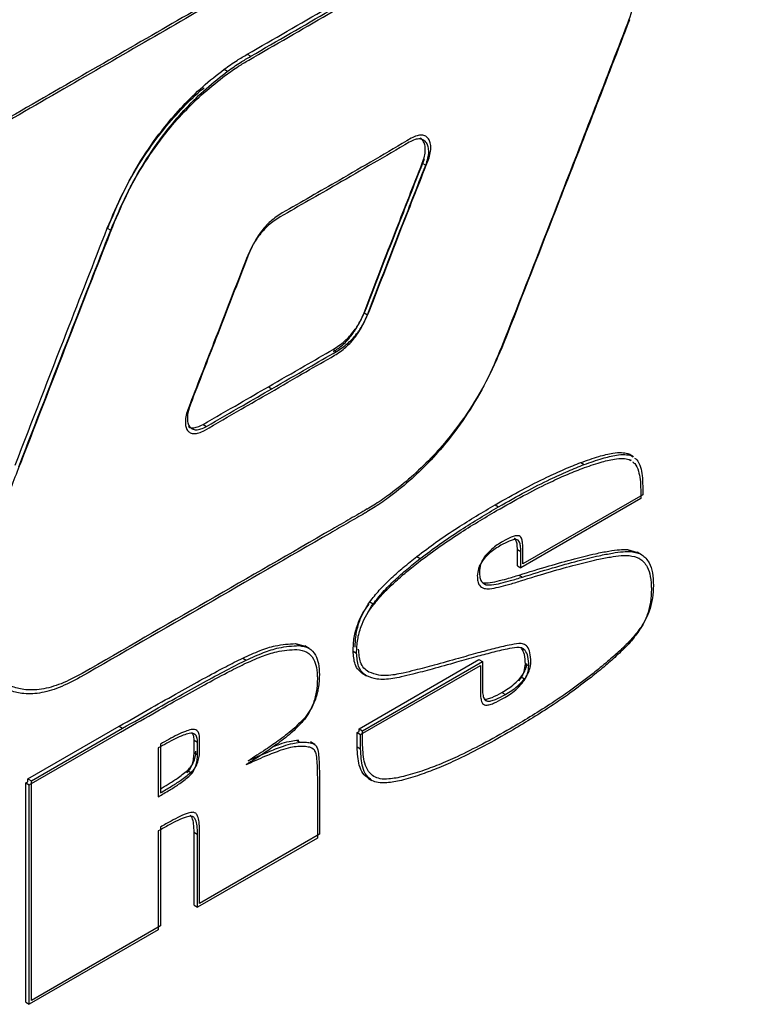
# Model space of a CAD drawing. Units: inches. Extents: x 5 to 301, y 5 to 193.
# Drawn here: x 88 to 90, y 40 to 43 of the extents above; entities that cross this region are included whole.
import ezdxf

# ---------------------------------------------------------------- set-up
doc = ezdxf.new("R2010")
doc.units = ezdxf.units.IN
doc.header["$MEASUREMENT"] = 0

msp = doc.modelspace()

# ---------------------------------------------------------------- linework, layer by layer
at = {"color": 7, "linetype": 'Continuous', "lineweight": 25, "ltscale": 18}
for p, q in [((88.5314, 42.7162), (88.5419, 42.7101)), ((88.4614, 42.6708), (88.4719, 42.6647)), ((89.0605, 42.3871), (89.071, 42.381)), ((88.1083, 42.19), (88.1188, 42.184)), ((88.1106, 42.192), (88.1144, 42.2018)), ((88.8843, 41.9347), (88.8948, 41.9287)), ((88.791, 41.8237), (88.8015, 41.8177)), ((88.5952, 41.7108), (88.6057, 41.7047)), ((88.3977, 41.5968), (88.4082, 41.5908)), ((89.6813, 41.5088), (89.6918, 41.5027)), ((89.6813, 41.5088), (89.6861, 41.5052)), ((89.6986, 41.4994), (89.6855, 41.507)), ((89.6918, 41.5027), (89.6966, 41.4991)), ((89.5396, 41.4817), (89.5501, 41.4757)), ((89.6856, 41.491), (89.6905, 41.4874)), ((89.6924, 41.4876), (89.6911, 41.4884)), ((89.7265, 41.3845), (89.3644, 41.1754)), ((89.7204, 41.3989), (89.7204, 41.3727)), ((89.7265, 41.4107), (89.7265, 41.3845)), ((89.2807, 41.354), (89.2912, 41.348)), ((89.7204, 41.3727), (89.3582, 41.1637)), ((89.3478, 41.2189), (89.3582, 41.2129)), ((89.3478, 41.1697), (89.3478, 41.2189)), ((89.3582, 41.1637), (89.3582, 41.2129)), ((89.3644, 41.1754), (89.3644, 41.2246)), ((89.6808, 41.2185), (89.6913, 41.2125)), ((89.6808, 41.2185), (89.7111, 41.2093)), ((89.7231, 41.203), (89.7101, 41.2105)), ((89.0436, 41.1973), (89.0541, 41.1913)), ((89.717, 41.1912), (89.7157, 41.192)), ((89.3478, 41.1697), (89.3582, 41.1637)), ((89.2427, 41.1185), (89.2532, 41.1124)), ((89.3529, 41.1415), (89.3633, 41.1354)), ((88.9015, 41.0601), (88.9119, 41.0541)), ((88.8953, 41.0484), (88.8998, 41.0538)), ((88.6774, 40.9343), (88.6878, 40.9282)), ((88.6774, 40.9343), (88.7066, 40.9262)), ((88.7184, 40.9195), (88.7054, 40.927)), ((88.7123, 40.9077), (88.711, 40.9085)), ((88.8513, 40.9115), (88.8618, 40.9054)), ((88.518, 40.8905), (88.5285, 40.8844)), ((88.8695, 40.6769), (89.2316, 40.8859)), ((88.88, 40.6709), (89.2421, 40.8799)), ((89.2316, 40.8859), (89.2421, 40.8799)), ((89.2421, 40.8799), (89.2421, 40.7991)), ((88.8739, 40.6591), (89.236, 40.8681)), ((88.897, 40.8494), (88.8983, 40.8486)), ((89.236, 40.8681), (89.236, 40.7874)), ((89.3719, 40.8729), (89.3823, 40.8669)), ((88.8791, 40.8444), (88.8921, 40.8368)), ((89.359, 40.8336), (89.3695, 40.8276)), ((89.3011, 40.7867), (89.3116, 40.7806)), ((87.8683, 40.5249), (88.1443, 40.6842)), ((87.8788, 40.5189), (88.1548, 40.6782)), ((88.1443, 40.6842), (88.1548, 40.6782)), ((88.8634, 40.6651), (88.8695, 40.6687)), ((88.8695, 40.6769), (88.88, 40.6709)), ((88.8695, 40.6687), (88.8695, 40.6769)), ((88.88, 40.6274), (88.88, 40.6709)), ((87.8727, 40.5071), (88.1487, 40.6664)), ((88.3707, 40.6418), (88.3811, 40.6358)), ((88.3707, 40.6054), (88.3707, 40.6418)), ((88.3873, 40.6111), (88.3873, 40.6476)), ((88.6797, 40.6419), (88.6901, 40.6359)), ((88.6797, 40.6419), (88.6875, 40.6419)), ((88.8634, 40.6651), (88.8739, 40.6591)), ((88.8634, 40.6217), (88.8634, 40.6651)), ((88.8739, 40.6157), (88.8739, 40.6591)), ((88.2626, 40.6186), (88.2626, 40.4711)), ((88.2687, 40.6304), (88.2687, 40.4829)), ((88.3811, 40.5993), (88.3811, 40.6358)), ((88.7355, 40.6291), (88.7224, 40.6367)), ((88.7294, 40.6174), (88.7281, 40.6181)), ((88.8634, 40.6217), (88.8739, 40.6157)), ((88.3707, 40.6054), (88.3811, 40.5993)), ((88.3504, 40.5501), (88.3609, 40.544)), ((87.8683, 40.5249), (87.8788, 40.5189)), ((87.8683, 40.5167), (87.8683, 40.5249)), ((87.8788, 39.8553), (87.8788, 40.5189)), ((88.7433, 40.521), (88.7433, 40.346)), ((88.7494, 40.5328), (88.7494, 40.3578)), ((88.8977, 40.5263), (88.9081, 40.5203)), ((87.8622, 40.5132), (87.8683, 40.5167)), ((87.8622, 40.5132), (87.8727, 40.5071)), ((87.8622, 39.8496), (87.8622, 40.5132)), ((87.8727, 39.8436), (87.8727, 40.5071)), ((88.2687, 40.3796), (88.2687, 40.0804)), ((88.2626, 40.3678), (88.2626, 40.0686)), ((88.3707, 40.3636), (88.3811, 40.3575)), ((88.3707, 40.1431), (88.3707, 40.3636)), ((88.3811, 40.137), (88.3811, 40.3575)), ((88.7433, 40.346), (88.3811, 40.137)), ((88.3873, 40.1488), (88.3873, 40.3693)), ((88.7494, 40.3578), (88.3873, 40.1488)), ((88.3707, 40.1431), (88.3811, 40.137)), ((88.2687, 40.0804), (87.8788, 39.8553)), ((88.2626, 40.0686), (87.8727, 39.8436)), ((87.8622, 39.8496), (87.8727, 39.8436))]:
    msp.add_line(p, q, dxfattribs=at)
at = {"color": 8, "linetype": 'Continuous', "lineweight": 25, "ltscale": 18}
msp.add_line((89.2502, 40.7642), (89.2574, 40.76), dxfattribs=at)
at = {"color": 7, "linetype": 'Continuous', "lineweight": 25, "ltscale": 18}
for points, knots in [([(90.0093, 43.7985), (90.0081, 43.7955), (90.0058, 43.79), (90.0008, 43.7821), (89.9947, 43.7761), (89.989, 43.7726), (89.9828, 43.769), (89.97, 43.7616), (89.9471, 43.7485), (89.9121, 43.7282), (89.8635, 43.7002), (89.7997, 43.6634), (89.7199, 43.6173), (89.6246, 43.5623), (89.5138, 43.4984), (89.3876, 43.4256), (89.249, 43.3456), (89.0987, 43.2588), (88.9212, 43.1564), (88.7154, 43.0376), (88.4807, 42.9022), (88.2327, 42.7591), (87.9733, 42.6094), (87.704, 42.4539), (87.4264, 42.2938), (87.1033, 42.1073), (86.7358, 41.8952), (86.3256, 41.6585), (85.9148, 41.4215), (85.5079, 41.1867), (85.1534, 40.9821), (84.8521, 40.8083), (84.6041, 40.6652), (84.3641, 40.5267), (84.1335, 40.3936), (83.9134, 40.2666), (83.7703, 40.1841), (83.7008, 40.144)], [0, 0, 0, 0, 0.0010924, 0.0020292, 0.00309, 0.0040823, 0.0047329, 0.0060561, 0.0101449, 0.0156074, 0.0227163, 0.033242, 0.0459132, 0.0606275, 0.0785446, 0.098565, 0.120563, 0.144413, 0.1699896, 0.2049197, 0.2421945, 0.2815531, 0.3227356, 0.365481, 0.4095295, 0.4546203, 0.5190026, 0.5842032, 0.6495069, 0.7141995, 0.7775662, 0.8179958, 0.8573496, 0.8954276, 0.9320291, 0.9669535, 1, 1, 1, 1]), ([(90.0154, 43.8103), (90.0142, 43.8073), (90.012, 43.8018), (90.007, 43.7939), (90.0009, 43.7879), (89.9952, 43.7844), (89.9889, 43.7808), (89.9762, 43.7734), (89.9533, 43.7602), (89.9182, 43.74), (89.8696, 43.712), (89.8058, 43.6751), (89.7261, 43.6291), (89.6307, 43.5741), (89.5199, 43.5101), (89.3938, 43.4374), (89.2552, 43.3574), (89.1049, 43.2706), (88.9273, 43.1682), (88.7216, 43.0494), (88.4868, 42.9139), (88.2389, 42.7709), (87.9794, 42.6211), (87.7101, 42.4657), (87.4325, 42.3056), (87.1095, 42.1191), (86.7419, 41.907), (86.3318, 41.6703), (85.921, 41.4333), (85.5141, 41.1985), (85.1595, 40.9939), (84.8582, 40.82), (84.6102, 40.6769), (84.3702, 40.5385), (84.1396, 40.4054), (83.9195, 40.2784), (83.7765, 40.1959), (83.7069, 40.1558)], [0, 0, 0, 0, 0.001093, 0.002029, 0.00309, 0.004083, 0.004733, 0.006056, 0.010145, 0.015608, 0.022717, 0.033242, 0.045913, 0.060628, 0.078545, 0.098565, 0.120563, 0.144413, 0.16999, 0.20492, 0.242194, 0.281553, 0.322736, 0.365481, 0.40953, 0.45462, 0.519003, 0.584203, 0.649507, 0.7142, 0.777566, 0.817996, 0.85735, 0.895428, 0.932029, 0.966954, 1, 1, 1, 1]), ([(89.6429, 43.2178), (89.6551, 43.2077), (89.6792, 43.1877), (89.7043, 43.1436), (89.7203, 43.0913), (89.7265, 43.0303), (89.7224, 42.9617), (89.708, 42.8866), (89.6898, 42.835), (89.6805, 42.8089)], [0, 0, 0, 0, 0.143452, 0.283046, 0.420583, 0.55761, 0.702055, 0.848955, 1, 1, 1, 1]), ([(88.5314, 42.7162), (88.6115, 42.7625), (88.7544, 42.8452), (88.8973, 42.9276), (88.9602, 42.9638)], [0, 0, 0, 0, 0.559999, 1, 1, 1, 1]), ([(88.5358, 42.6983), (88.6158, 42.7447), (88.7587, 42.8274), (88.9016, 42.9098), (88.9645, 42.946)], [0, 0, 0, 0, 0.559997, 1, 1, 1, 1]), ([(88.5419, 42.7101), (88.6219, 42.7564), (88.7649, 42.8391), (88.9078, 42.9215), (88.9707, 42.9578)], [0, 0, 0, 0, 0.559999, 1, 1, 1, 1]), ([(89.6867, 42.8207), (89.616, 42.6379), (89.4898, 42.3116), (89.3621, 41.9855), (89.306, 41.842)], [0, 0, 0, 0, 0.56001, 1, 1, 1, 1]), ([(89.6805, 42.8089), (89.6099, 42.6262), (89.4836, 42.2999), (89.356, 41.9737), (89.2998, 41.8302)], [0, 0, 0, 0, 0.560005, 1, 1, 1, 1]), ([(88.4614, 42.6708), (88.4745, 42.68), (88.4977, 42.6964), (88.5211, 42.7101), (88.5314, 42.7162)], [0, 0, 0, 0, 0.559627, 1, 1, 1, 1]), ([(88.4658, 42.6529), (88.4788, 42.6621), (88.5021, 42.6786), (88.5255, 42.6923), (88.5358, 42.6983)], [0, 0, 0, 0, 0.559604, 1, 1, 1, 1]), ([(88.4719, 42.6647), (88.4849, 42.6739), (88.5082, 42.6904), (88.5316, 42.7041), (88.5419, 42.7101)], [0, 0, 0, 0, 0.559627, 1, 1, 1, 1]), ([(88.1144, 42.2018), (88.1295, 42.2376), (88.159, 42.3076), (88.2159, 42.4071), (88.2756, 42.4912), (88.3365, 42.5612), (88.3971, 42.6203), (88.4397, 42.6537), (88.4614, 42.6708)], [0, 0, 0, 0, 0.193134, 0.377241, 0.557653, 0.700529, 0.847186, 1, 1, 1, 1]), ([(88.1249, 42.1957), (88.14, 42.2316), (88.1695, 42.3016), (88.2263, 42.4011), (88.2861, 42.4852), (88.347, 42.5552), (88.4076, 42.6143), (88.4502, 42.6477), (88.4719, 42.6647)], [0, 0, 0, 0, 0.193134, 0.377241, 0.557653, 0.700529, 0.847186, 1, 1, 1, 1]), ([(88.1188, 42.184), (88.1339, 42.2198), (88.1634, 42.2898), (88.2202, 42.3893), (88.2799, 42.4734), (88.3409, 42.5434), (88.4014, 42.6025), (88.444, 42.6359), (88.4658, 42.6529)], [0, 0, 0, 0, 0.19314, 0.377242, 0.557653, 0.70053, 0.847187, 1, 1, 1, 1]), ([(88.1083, 42.19), (88.1234, 42.2258), (88.1529, 42.2959), (88.2098, 42.3953), (88.2694, 42.4796), (88.3305, 42.5491), (88.3734, 42.5924), (88.3978, 42.6121), (88.4014, 42.615)], [0, 0, 0, 0, 0.221282, 0.43221, 0.638909, 0.802605, 0.970631, 1, 1, 1, 1]), ([(89.0271, 42.462), (88.9544, 42.4194), (88.8244, 42.3434), (88.6944, 42.2692), (88.6372, 42.2365)], [0, 0, 0, 0, 0.559986, 1, 1, 1, 1]), ([(89.071, 42.381), (89.0734, 42.388), (89.0782, 42.4015), (89.0805, 42.4204), (89.0791, 42.4365), (89.0739, 42.449), (89.0652, 42.4574), (89.0531, 42.4609), (89.038, 42.459), (89.0269, 42.4532), (89.021, 42.4502)], [0, 0, 0, 0, 0.132055, 0.255631, 0.374014, 0.490018, 0.60654, 0.727103, 0.856324, 1, 1, 1, 1]), ([(89.0771, 42.3928), (89.0796, 42.3998), (89.0843, 42.4132), (89.0867, 42.4322), (89.0853, 42.4483), (89.08, 42.4608), (89.0713, 42.4692), (89.0593, 42.4726), (89.0441, 42.4708), (89.033, 42.465), (89.0271, 42.462)], [0, 0, 0, 0, 0.132055, 0.255606, 0.373989, 0.490017, 0.606539, 0.727103, 0.856324, 1, 1, 1, 1]), ([(89.0605, 42.3871), (89.063, 42.394), (89.0677, 42.4075), (89.0701, 42.4264), (89.0687, 42.4426), (89.0633, 42.4547), (89.058, 42.4613), (89.0543, 42.4626), (89.0542, 42.4626)], [0, 0, 0, 0, 0.217329, 0.420705, 0.615535, 0.80645, 0.998216, 1, 1, 1, 1]), ([(89.021, 42.4502), (88.9482, 42.4076), (88.8183, 42.3316), (88.6883, 42.2574), (88.6311, 42.2247)], [0, 0, 0, 0, 0.559984, 1, 1, 1, 1]), ([(88.8904, 41.9465), (88.923, 42.031), (88.9812, 42.1818), (89.0405, 42.3325), (89.0667, 42.3988)], [0, 0, 0, 0, 0.560031, 1, 1, 1, 1]), ([(88.8843, 41.9347), (88.9169, 42.0192), (88.975, 42.17), (89.0344, 42.3207), (89.0605, 42.3871)], [0, 0, 0, 0, 0.560037, 1, 1, 1, 1]), ([(88.8948, 41.9287), (88.9273, 42.0131), (88.9855, 42.164), (89.0449, 42.3147), (89.071, 42.381)], [0, 0, 0, 0, 0.560037, 1, 1, 1, 1]), ([(88.9009, 41.9404), (88.9335, 42.0249), (88.9916, 42.1758), (89.051, 42.3265), (89.0771, 42.3928)], [0, 0, 0, 0, 0.560031, 1, 1, 1, 1]), ([(88.6311, 42.2247), (88.6191, 42.2169), (88.596, 42.202), (88.5666, 42.1692), (88.5443, 42.1341), (88.5344, 42.1108), (88.5293, 42.0987)], [0, 0, 0, 0, 0.2911328, 0.5588812, 0.7715362, 1, 1, 1, 1]), ([(88.6372, 42.2365), (88.6252, 42.2287), (88.6021, 42.2138), (88.5727, 42.181), (88.5505, 42.1459), (88.5405, 42.1226), (88.5354, 42.1105)], [0, 0, 0, 0, 0.291142, 0.558891, 0.771536, 1, 1, 1, 1]), ([(87.8301, 41.4742), (87.8818, 41.6079), (87.974, 41.8465), (88.0673, 42.085), (88.1083, 42.19)], [0, 0, 0, 0, 0.560004, 1, 1, 1, 1]), ([(87.8467, 41.48), (87.8984, 41.6136), (87.9906, 41.8522), (88.0839, 42.0908), (88.1249, 42.1957)], [0, 0, 0, 0, 0.56, 1, 1, 1, 1]), ([(87.8406, 41.4682), (87.8922, 41.6018), (87.9845, 41.8405), (88.0777, 42.079), (88.1188, 42.184)], [0, 0, 0, 0, 0.560004, 1, 1, 1, 1]), ([(88.5293, 42.0987), (88.4964, 42.0142), (88.4376, 41.8635), (88.3793, 41.7126), (88.3536, 41.6463)], [0, 0, 0, 0, 0.56, 1, 1, 1, 1]), ([(88.5354, 42.1105), (88.5025, 42.026), (88.4438, 41.8752), (88.3854, 41.7244), (88.3597, 41.658)], [0, 0, 0, 0, 0.560002, 1, 1, 1, 1]), ([(88.791, 41.8237), (88.8027, 41.8313), (88.8251, 41.8459), (88.8537, 41.8777), (88.8756, 41.9119), (88.8854, 41.9347), (88.8904, 41.9465)], [0, 0, 0, 0, 0.289326, 0.557902, 0.771338, 1, 1, 1, 1]), ([(88.7923, 41.8174), (88.8014, 41.8233), (88.8213, 41.8364), (88.8476, 41.866), (88.8695, 41.9001), (88.8793, 41.9229), (88.8843, 41.9347)], [0, 0, 0, 0, 0.242005, 0.528475, 0.756122, 1, 1, 1, 1]), ([(88.7954, 41.8059), (88.807, 41.8135), (88.8294, 41.8281), (88.8581, 41.8599), (88.88, 41.8941), (88.8897, 41.9169), (88.8948, 41.9287)], [0, 0, 0, 0, 0.289325, 0.557912, 0.771347, 1, 1, 1, 1]), ([(88.8015, 41.8177), (88.8131, 41.8253), (88.8356, 41.8399), (88.8642, 41.8717), (88.8861, 41.9059), (88.8959, 41.9286), (88.9009, 41.9404)], [0, 0, 0, 0, 0.289326, 0.557902, 0.771338, 1, 1, 1, 1]), ([(89.2998, 41.8302), (89.2849, 41.7952), (89.2558, 41.7269), (89.1992, 41.6303), (89.14, 41.5488), (89.0798, 41.4811), (89.0204, 41.4239), (88.9788, 41.3913), (88.9576, 41.3747)], [0, 0, 0, 0, 0.192751, 0.376663, 0.557403, 0.700731, 0.847642, 1, 1, 1, 1]), ([(89.306, 41.842), (89.2911, 41.807), (89.262, 41.7387), (89.2054, 41.642), (89.1461, 41.5606), (89.0859, 41.4929), (89.0265, 41.4357), (88.9849, 41.4031), (88.9637, 41.3865)], [0, 0, 0, 0, 0.192752, 0.376666, 0.557401, 0.700731, 0.847638, 1, 1, 1, 1]), ([(88.5952, 41.7108), (88.6318, 41.7319), (88.697, 41.7696), (88.7623, 41.8072), (88.791, 41.8237)], [0, 0, 0, 0, 0.5600022, 1, 1, 1, 1]), ([(88.5995, 41.6929), (88.6361, 41.7141), (88.7014, 41.7518), (88.7666, 41.7894), (88.7954, 41.8059)], [0, 0, 0, 0, 0.5600022, 1, 1, 1, 1]), ([(88.6057, 41.7047), (88.6422, 41.7258), (88.7075, 41.7636), (88.7728, 41.8012), (88.8015, 41.8177)], [0, 0, 0, 0, 0.5600022, 1, 1, 1, 1]), ([(88.3977, 41.5968), (88.4346, 41.6181), (88.5004, 41.656), (88.5662, 41.694), (88.5952, 41.7108)], [0, 0, 0, 0, 0.5599991, 1, 1, 1, 1]), ([(88.4021, 41.579), (88.4389, 41.6002), (88.5047, 41.6382), (88.5706, 41.6762), (88.5995, 41.6929)], [0, 0, 0, 0, 0.560004, 1, 1, 1, 1]), ([(88.4082, 41.5908), (88.4451, 41.612), (88.5109, 41.65), (88.5767, 41.688), (88.6057, 41.7047)], [0, 0, 0, 0, 0.5599991, 1, 1, 1, 1]), ([(88.3597, 41.658), (88.3572, 41.6507), (88.3524, 41.6368), (88.3498, 41.6176), (88.3511, 41.6018), (88.3563, 41.59), (88.365, 41.5826), (88.3769, 41.58), (88.3917, 41.5824), (88.4025, 41.5879), (88.4082, 41.5908)], [0, 0, 0, 0, 0.141731, 0.268754, 0.38598, 0.498506, 0.611324, 0.729397, 0.857444, 1, 1, 1, 1]), ([(88.3536, 41.6463), (88.351, 41.6389), (88.3462, 41.6251), (88.3436, 41.6058), (88.345, 41.59), (88.3502, 41.5782), (88.3589, 41.5708), (88.3708, 41.5682), (88.3856, 41.5706), (88.3964, 41.5761), (88.4021, 41.579)], [0, 0, 0, 0, 0.141757, 0.268776, 0.386, 0.498499, 0.611327, 0.729398, 0.857434, 1, 1, 1, 1]), ([(88.3538, 41.5905), (88.3541, 41.5901), (88.3574, 41.5872), (88.3667, 41.5864), (88.3812, 41.5883), (88.392, 41.5939), (88.3977, 41.5968)], [0, 0, 0, 0, 0.035245, 0.328321, 0.646155, 1, 1, 1, 1]), ([(89.5396, 41.4817), (89.5578, 41.4882), (89.5906, 41.5), (89.6316, 41.5097), (89.6613, 41.5132), (89.6752, 41.5101), (89.6813, 41.5088)], [0, 0, 0, 0, 0.367892, 0.665279, 0.851717, 1, 1, 1, 1]), ([(89.5501, 41.4757), (89.5682, 41.4822), (89.6011, 41.4939), (89.6421, 41.5037), (89.6718, 41.5072), (89.6856, 41.5041), (89.6918, 41.5027)], [0, 0, 0, 0, 0.367892, 0.665279, 0.851717, 1, 1, 1, 1]), ([(87.7543, 40.8564), (87.7447, 40.8705), (87.7259, 40.8982), (87.709, 40.9511), (87.7023, 41.0108), (87.7071, 41.0781), (87.7224, 41.1471), (87.7529, 41.2375), (87.7944, 41.3473), (87.8293, 41.4357), (87.8467, 41.48)], [0, 0, 0, 0, 0.1092181, 0.2133125, 0.3149652, 0.4174237, 0.5242732, 0.6163749, 0.8080325, 1, 1, 1, 1]), ([(89.2807, 41.354), (89.3079, 41.3694), (89.36, 41.3989), (89.4299, 41.4344), (89.4891, 41.4619), (89.5232, 41.4753), (89.5396, 41.4817)], [0, 0, 0, 0, 0.313831, 0.601025, 0.808375, 1, 1, 1, 1]), ([(89.2912, 41.348), (89.3184, 41.3634), (89.3705, 41.3929), (89.4404, 41.4284), (89.4995, 41.4558), (89.5337, 41.4692), (89.5501, 41.4757)], [0, 0, 0, 0, 0.313831, 0.601025, 0.808375, 1, 1, 1, 1]), ([(89.5439, 41.4639), (89.5621, 41.4704), (89.5949, 41.4822), (89.636, 41.4919), (89.6656, 41.4954), (89.6795, 41.4923), (89.6856, 41.491)], [0, 0, 0, 0, 0.367898, 0.665287, 0.851726, 1, 1, 1, 1]), ([(89.6957, 41.4835), (89.698, 41.482), (89.7067, 41.4763), (89.714, 41.457), (89.7196, 41.4299), (89.7201, 41.4097), (89.7204, 41.3989)], [0, 0, 0, 0, 0.111078, 0.41641, 0.689572, 1, 1, 1, 1]), ([(89.7018, 41.4952), (89.7042, 41.4937), (89.7129, 41.4881), (89.7201, 41.4688), (89.7258, 41.4417), (89.7263, 41.4215), (89.7265, 41.4107)], [0, 0, 0, 0, 0.1110737, 0.4163957, 0.6895485, 1, 1, 1, 1]), ([(89.2851, 41.3362), (89.3123, 41.3516), (89.3643, 41.3811), (89.4342, 41.4166), (89.4934, 41.444), (89.5275, 41.4574), (89.5439, 41.4639)], [0, 0, 0, 0, 0.313831, 0.601025, 0.808369, 1, 1, 1, 1]), ([(88.9637, 41.3865), (88.9488, 41.376), (88.9272, 41.3608), (88.9048, 41.3475), (88.8967, 41.3428), (88.8945, 41.3415), (88.8851, 41.3361), (88.8677, 41.326), (88.8421, 41.3112), (88.8155, 41.2958), (88.5457, 41.1398), (88.2848, 40.9895), (88.0328, 40.8442)], [0, 0, 0, 0, 0.048446, 0.069806, 0.0722, 0.074592, 0.076983, 0.102263, 0.130846, 0.159427, 0.18801, 1, 1, 1, 1]), ([(88.9576, 41.3747), (88.9426, 41.3642), (88.9211, 41.3491), (88.8987, 41.3358), (88.8906, 41.331), (88.8883, 41.3297), (88.879, 41.3243), (88.8615, 41.3142), (88.8359, 41.2994), (88.8093, 41.284), (88.5396, 41.128), (88.2787, 40.9777), (88.0267, 40.8324)], [0, 0, 0, 0, 0.048446, 0.069806, 0.0722, 0.074593, 0.076983, 0.102264, 0.130846, 0.159429, 0.18801, 1, 1, 1, 1]), ([(89.0436, 41.1973), (89.063, 41.2119), (89.1037, 41.2427), (89.1828, 41.2959), (89.2426, 41.3314), (89.2807, 41.354)], [0, 0, 0, 0, 0.246886, 0.519194, 1, 1, 1, 1]), ([(89.048, 41.1795), (89.0673, 41.1941), (89.108, 41.2248), (89.1872, 41.278), (89.2469, 41.3136), (89.2851, 41.3362)], [0, 0, 0, 0, 0.246891, 0.519198, 1, 1, 1, 1]), ([(89.0541, 41.1913), (89.0735, 41.2059), (89.1142, 41.2366), (89.1933, 41.2898), (89.2531, 41.3253), (89.2912, 41.348)], [0, 0, 0, 0, 0.246886, 0.519194, 1, 1, 1, 1]), ([(89.3042, 41.2432), (89.2926, 41.2363), (89.274, 41.2252), (89.2572, 41.2067), (89.2509, 41.1997)], [0, 0, 0, 0, 0.623689, 1, 1, 1, 1]), ([(89.3443, 41.2487), (89.3413, 41.2486), (89.3345, 41.2484), (89.3188, 41.2427), (89.3064, 41.2359), (89.298, 41.2314)], [0, 0, 0, 0, 0.211499, 0.473349, 1, 1, 1, 1]), ([(89.3505, 41.2605), (89.3474, 41.2604), (89.3406, 41.2601), (89.325, 41.2545), (89.3125, 41.2477), (89.3042, 41.2432)], [0, 0, 0, 0, 0.2114676, 0.4733496, 1, 1, 1, 1]), ([(89.3478, 41.2189), (89.3476, 41.2246), (89.3474, 41.235), (89.3443, 41.2461), (89.3409, 41.252), (89.3383, 41.2529), (89.3378, 41.2531)], [0, 0, 0, 0, 0.407277, 0.733766, 0.947365, 1, 1, 1, 1]), ([(89.3582, 41.2129), (89.3581, 41.2186), (89.3578, 41.2289), (89.3548, 41.2403), (89.3503, 41.247), (89.3463, 41.2481), (89.3443, 41.2487)], [0, 0, 0, 0, 0.356902, 0.643007, 0.830186, 1, 1, 1, 1]), ([(89.3644, 41.2246), (89.3642, 41.2304), (89.3639, 41.2406), (89.361, 41.252), (89.3565, 41.2588), (89.3524, 41.2599), (89.3505, 41.2605)], [0, 0, 0, 0, 0.356819, 0.643003, 0.83016, 1, 1, 1, 1]), ([(89.298, 41.2314), (89.2865, 41.2245), (89.2679, 41.2134), (89.2511, 41.1949), (89.2448, 41.1879)], [0, 0, 0, 0, 0.623673, 1, 1, 1, 1]), ([(89.3529, 41.1415), (89.3831, 41.1508), (89.4391, 41.1682), (89.5162, 41.1898), (89.5767, 41.2048), (89.6221, 41.2138), (89.6547, 41.2187), (89.6729, 41.2186), (89.6808, 41.2185)], [0, 0, 0, 0, 0.271249, 0.503421, 0.696648, 0.82131, 0.922291, 1, 1, 1, 1]), ([(89.3633, 41.1354), (89.3935, 41.1448), (89.4496, 41.1621), (89.5267, 41.1837), (89.5871, 41.1988), (89.6326, 41.2077), (89.6651, 41.2126), (89.6834, 41.2125), (89.6913, 41.2125)], [0, 0, 0, 0, 0.271249, 0.503421, 0.696648, 0.82131, 0.922291, 1, 1, 1, 1]), ([(89.6913, 41.2125), (89.7028, 41.2103), (89.7252, 41.2062), (89.7463, 41.1815), (89.7573, 41.1486), (89.7584, 41.1233), (89.7589, 41.1101)], [0, 0, 0, 0, 0.27888, 0.544041, 0.761461, 1, 1, 1, 1]), ([(88.9015, 41.0601), (88.911, 41.0721), (88.9319, 41.0986), (88.9666, 41.1325), (89.0045, 41.1662), (89.0301, 41.1865), (89.0436, 41.1973)], [0, 0, 0, 0, 0.2189, 0.483284, 0.725713, 1, 1, 1, 1]), ([(88.9058, 41.0423), (88.9153, 41.0543), (88.9362, 41.0808), (88.9709, 41.1147), (89.0088, 41.1484), (89.0344, 41.1687), (89.048, 41.1795)], [0, 0, 0, 0, 0.218891, 0.483294, 0.7257153, 1, 1, 1, 1]), ([(88.9119, 41.0541), (88.9214, 41.0661), (88.9423, 41.0926), (88.9771, 41.1264), (89.015, 41.1602), (89.0405, 41.1805), (89.0541, 41.1913)], [0, 0, 0, 0, 0.2189, 0.483284, 0.725713, 1, 1, 1, 1]), ([(89.2448, 41.1879), (89.2417, 41.1837), (89.2358, 41.1753), (89.2282, 41.1579), (89.2273, 41.1463), (89.2267, 41.139)], [0, 0, 0, 0, 0.282553, 0.550107, 1, 1, 1, 1]), ([(89.2509, 41.1997), (89.2479, 41.1954), (89.2419, 41.1871), (89.2344, 41.1697), (89.2334, 41.158), (89.2329, 41.1508)], [0, 0, 0, 0, 0.282581, 0.550111, 1, 1, 1, 1]), ([(89.3572, 41.1237), (89.3874, 41.133), (89.4434, 41.1504), (89.5205, 41.172), (89.581, 41.187), (89.6264, 41.1959), (89.659, 41.2008), (89.6772, 41.2008), (89.6852, 41.2007)], [0, 0, 0, 0, 0.271249, 0.503423, 0.696652, 0.821314, 0.922295, 1, 1, 1, 1]), ([(89.6852, 41.2007), (89.6967, 41.1986), (89.7191, 41.1944), (89.7402, 41.1697), (89.7512, 41.1368), (89.7522, 41.1115), (89.7528, 41.0983)], [0, 0, 0, 0, 0.278886, 0.544046, 0.761464, 1, 1, 1, 1]), ([(89.2329, 41.1508), (89.2331, 41.1451), (89.2337, 41.1344), (89.2393, 41.1191), (89.2479, 41.115), (89.2532, 41.1124)], [0, 0, 0, 0, 0.3039956, 0.5788091, 1, 1, 1, 1]), ([(89.2267, 41.139), (89.227, 41.1333), (89.2275, 41.1226), (89.2332, 41.1073), (89.2418, 41.1032), (89.247, 41.1006)], [0, 0, 0, 0, 0.303998, 0.578811, 1, 1, 1, 1]), ([(89.2427, 41.1185), (89.2481, 41.1181), (89.262, 41.1171), (89.2873, 41.1229), (89.3185, 41.1308), (89.3407, 41.1377), (89.3529, 41.1415)], [0, 0, 0, 0, 0.160085, 0.412198, 0.676646, 1, 1, 1, 1]), ([(89.247, 41.1006), (89.2524, 41.1003), (89.2664, 41.0993), (89.2916, 41.1051), (89.3228, 41.113), (89.345, 41.1199), (89.3572, 41.1237)], [0, 0, 0, 0, 0.160075, 0.412204, 0.676642, 1, 1, 1, 1]), ([(89.2532, 41.1124), (89.2586, 41.112), (89.2725, 41.1111), (89.2977, 41.1169), (89.329, 41.1248), (89.3512, 41.1317), (89.3633, 41.1354)], [0, 0, 0, 0, 0.160085, 0.412198, 0.676646, 1, 1, 1, 1]), ([(89.7528, 41.0983), (89.7523, 41.0857), (89.7514, 41.062), (89.743, 41.0271), (89.7308, 40.997), (89.7204, 40.9804), (89.7153, 40.9722)], [0, 0, 0, 0, 0.315344, 0.593392, 0.797424, 1, 1, 1, 1]), ([(89.7589, 41.1101), (89.7584, 41.0975), (89.7576, 41.0737), (89.7491, 41.0389), (89.7369, 41.0087), (89.7266, 40.9922), (89.7214, 40.9839)], [0, 0, 0, 0, 0.315344, 0.593391, 0.797414, 1, 1, 1, 1]), ([(88.8575, 40.9233), (88.858, 40.9369), (88.8591, 40.9625), (88.8691, 41.0004), (88.8835, 41.0333), (88.8954, 41.0512), (88.9015, 41.0601)], [0, 0, 0, 0, 0.31119, 0.586845, 0.792168, 1, 1, 1, 1]), ([(88.8513, 40.9115), (88.8519, 40.9251), (88.8529, 40.9507), (88.8629, 40.9886), (88.8773, 41.0215), (88.8893, 41.0394), (88.8953, 41.0484)], [0, 0, 0, 0, 0.311183, 0.586865, 0.792153, 1, 1, 1, 1]), ([(88.8618, 40.9054), (88.8624, 40.919), (88.8634, 40.9447), (88.8734, 40.9826), (88.8878, 41.0155), (88.8998, 41.0333), (88.9058, 41.0423)], [0, 0, 0, 0, 0.311183, 0.586865, 0.792153, 1, 1, 1, 1]), ([(88.8909, 41.0182), (88.8921, 41.0211), (88.8976, 41.0337), (88.9057, 41.0452), (88.9119, 41.0541)], [0, 0, 0, 0, 0.223747, 1, 1, 1, 1]), ([(89.7153, 40.9722), (89.7066, 40.9608), (89.6866, 40.9346), (89.6519, 40.9011), (89.6123, 40.8658), (89.585, 40.8439), (89.5703, 40.8322)], [0, 0, 0, 0, 0.19948, 0.459303, 0.708964, 1, 1, 1, 1]), ([(89.7214, 40.9839), (89.7127, 40.9726), (89.6928, 40.9464), (89.658, 40.9129), (89.6184, 40.8776), (89.5911, 40.8557), (89.5765, 40.844)], [0, 0, 0, 0, 0.1994731, 0.4593084, 0.708971, 1, 1, 1, 1]), ([(88.518, 40.8905), (88.5354, 40.8983), (88.5684, 40.9133), (88.6227, 40.9312), (88.6572, 40.9331), (88.6774, 40.9343)], [0, 0, 0, 0, 0.315662, 0.601837, 1, 1, 1, 1]), ([(88.5224, 40.8727), (88.5397, 40.8805), (88.5727, 40.8954), (88.627, 40.9133), (88.6616, 40.9153), (88.6817, 40.9165)], [0, 0, 0, 0, 0.315667, 0.6018342, 1, 1, 1, 1]), ([(88.5285, 40.8844), (88.5458, 40.8923), (88.5789, 40.9072), (88.6331, 40.9251), (88.6677, 40.9271), (88.6878, 40.9282)], [0, 0, 0, 0, 0.315662, 0.601837, 1, 1, 1, 1]), ([(88.6817, 40.9165), (88.6921, 40.9148), (88.7124, 40.9115), (88.7317, 40.8905), (88.7418, 40.862), (88.7428, 40.8399), (88.7433, 40.8284)], [0, 0, 0, 0, 0.283751, 0.549628, 0.76502, 1, 1, 1, 1]), ([(88.6878, 40.9282), (88.6983, 40.9266), (88.7185, 40.9233), (88.7379, 40.9022), (88.7479, 40.8738), (88.7489, 40.8517), (88.7494, 40.8402)], [0, 0, 0, 0, 0.2837441, 0.5496238, 0.7650181, 1, 1, 1, 1]), ([(88.8806, 40.8439), (88.8759, 40.8471), (88.8662, 40.8537), (88.8541, 40.8751), (88.8524, 40.8975), (88.8513, 40.9115)], [0, 0, 0, 0, 0.252882, 0.534055, 1, 1, 1, 1]), ([(88.899, 40.8483), (88.8937, 40.8518), (88.8833, 40.8587), (88.8707, 40.8809), (88.869, 40.9033), (88.8679, 40.9172)], [0, 0, 0, 0, 0.278019, 0.549726, 1, 1, 1, 1]), ([(89.3462, 40.9227), (89.3365, 40.9212), (89.3117, 40.9174), (89.2702, 40.9068), (89.2191, 40.8934), (89.1833, 40.8832), (89.1637, 40.8776)], [0, 0, 0, 0, 0.16346, 0.417392, 0.680626, 1, 1, 1, 1]), ([(89.3523, 40.9345), (89.3426, 40.933), (89.3178, 40.9292), (89.2763, 40.9186), (89.2252, 40.9052), (89.1895, 40.895), (89.1699, 40.8894)], [0, 0, 0, 0, 0.163446, 0.417379, 0.680617, 1, 1, 1, 1]), ([(89.3823, 40.8669), (89.3819, 40.8766), (89.3811, 40.8946), (89.3729, 40.9131), (89.3608, 40.9223), (89.3511, 40.9226), (89.3462, 40.9227)], [0, 0, 0, 0, 0.321747, 0.59423, 0.793893, 1, 1, 1, 1]), ([(89.3885, 40.8787), (89.388, 40.8884), (89.3873, 40.9064), (89.3791, 40.9249), (89.367, 40.9341), (89.3573, 40.9343), (89.3523, 40.9345)], [0, 0, 0, 0, 0.321735, 0.5942451, 0.7939, 1, 1, 1, 1]), ([(89.3719, 40.8729), (89.3716, 40.8828), (89.371, 40.9011), (89.3638, 40.9136), (89.3605, 40.9193)], [0, 0, 0, 0, 0.541451, 1, 1, 1, 1]), ([(88.1443, 40.6842), (88.1766, 40.7028), (88.237, 40.7376), (88.3214, 40.7853), (88.3965, 40.827), (88.4607, 40.8619), (88.5008, 40.8819), (88.518, 40.8905)], [0, 0, 0, 0, 0.2589785, 0.484738, 0.6772984, 0.8616503, 1, 1, 1, 1]), ([(88.1548, 40.6782), (88.1871, 40.6968), (88.2475, 40.7315), (88.3319, 40.7793), (88.407, 40.8209), (88.4712, 40.8558), (88.5113, 40.8759), (88.5285, 40.8844)], [0, 0, 0, 0, 0.2589785, 0.484738, 0.6772984, 0.8616503, 1, 1, 1, 1]), ([(88.8929, 40.8365), (88.8876, 40.84), (88.8771, 40.847), (88.8645, 40.8691), (88.8629, 40.8915), (88.8618, 40.9054)], [0, 0, 0, 0, 0.278009, 0.549726, 1, 1, 1, 1]), ([(89.1637, 40.8776), (89.1391, 40.8707), (89.095, 40.8583), (89.0393, 40.8436), (88.9997, 40.8339), (88.9796, 40.83), (88.9711, 40.8283)], [0, 0, 0, 0, 0.380817, 0.683168, 0.865731, 1, 1, 1, 1]), ([(89.1699, 40.8894), (89.1453, 40.8825), (89.1012, 40.8701), (89.0455, 40.8554), (89.0058, 40.8456), (88.9857, 40.8418), (88.9772, 40.8401)], [0, 0, 0, 0, 0.380822, 0.683177, 0.865741, 1, 1, 1, 1]), ([(89.3695, 40.8276), (89.3727, 40.8321), (89.3789, 40.8408), (89.3869, 40.859), (89.3878, 40.8711), (89.3885, 40.8787)], [0, 0, 0, 0, 0.285082, 0.553467, 1, 1, 1, 1]), ([(88.0328, 40.8442), (88.0113, 40.8329), (87.9695, 40.8108), (87.9095, 40.7942), (87.8588, 40.7927), (87.8171, 40.8041), (87.7825, 40.8244), (87.7638, 40.8455), (87.7543, 40.8564)], [0, 0, 0, 0, 0.194299, 0.378254, 0.5573, 0.698974, 0.845354, 1, 1, 1, 1]), ([(88.1487, 40.6664), (88.1809, 40.685), (88.2414, 40.7197), (88.3258, 40.7675), (88.4009, 40.8092), (88.465, 40.844), (88.5052, 40.8641), (88.5224, 40.8727)], [0, 0, 0, 0, 0.258977, 0.48474, 0.677296, 0.861651, 1, 1, 1, 1]), ([(88.9772, 40.8401), (88.9607, 40.8383), (88.9322, 40.835), (88.9088, 40.8443), (88.899, 40.8483)], [0, 0, 0, 0, 0.579467, 1, 1, 1, 1]), ([(89.3529, 40.8218), (89.3561, 40.8263), (89.3623, 40.8351), (89.3703, 40.8533), (89.3712, 40.8654), (89.3719, 40.8729)], [0, 0, 0, 0, 0.285082, 0.553439, 1, 1, 1, 1]), ([(89.359, 40.8336), (89.3622, 40.8381), (89.3684, 40.8469), (89.375, 40.8614), (89.3759, 40.87), (89.3763, 40.8741)], [0, 0, 0, 0, 0.35917, 0.697302, 1, 1, 1, 1]), ([(89.3633, 40.8158), (89.3665, 40.8203), (89.3728, 40.829), (89.3807, 40.8472), (89.3817, 40.8593), (89.3823, 40.8669)], [0, 0, 0, 0, 0.285082, 0.553439, 1, 1, 1, 1]), ([(88.0267, 40.8324), (88.0052, 40.8211), (87.9634, 40.799), (87.9034, 40.7824), (87.8527, 40.781), (87.811, 40.7924), (87.7763, 40.8126), (87.7577, 40.8337), (87.7481, 40.8446)], [0, 0, 0, 0, 0.194304, 0.378258, 0.5573, 0.698983, 0.845357, 1, 1, 1, 1]), ([(88.7433, 40.8284), (88.7428, 40.8149), (88.7418, 40.7899), (88.732, 40.7532), (88.7176, 40.7225), (88.7057, 40.707), (88.6997, 40.6992)], [0, 0, 0, 0, 0.325601, 0.601743, 0.800541, 1, 1, 1, 1]), ([(88.7494, 40.8402), (88.7489, 40.8267), (88.7479, 40.8016), (88.7382, 40.765), (88.7238, 40.7343), (88.7118, 40.7188), (88.7059, 40.711)], [0, 0, 0, 0, 0.325601, 0.601743, 0.800541, 1, 1, 1, 1]), ([(88.9711, 40.8283), (88.9546, 40.8265), (88.9261, 40.8233), (88.9027, 40.8326), (88.8929, 40.8365)], [0, 0, 0, 0, 0.5794462, 1, 1, 1, 1]), ([(89.3011, 40.7867), (89.3138, 40.7942), (89.334, 40.8062), (89.3522, 40.8262), (89.359, 40.8336)], [0, 0, 0, 0, 0.629428, 1, 1, 1, 1]), ([(89.3116, 40.7806), (89.3243, 40.7882), (89.3444, 40.8001), (89.3627, 40.8201), (89.3695, 40.8276)], [0, 0, 0, 0, 0.629428, 1, 1, 1, 1]), ([(89.5703, 40.8322), (89.5494, 40.8162), (89.5058, 40.7828), (89.4224, 40.726), (89.3599, 40.6887), (89.3203, 40.6651)], [0, 0, 0, 0, 0.253433, 0.527166, 1, 1, 1, 1]), ([(89.5765, 40.844), (89.5555, 40.8279), (89.512, 40.7946), (89.4285, 40.7378), (89.366, 40.7005), (89.3264, 40.6769)], [0, 0, 0, 0, 0.253437, 0.527163, 1, 1, 1, 1]), ([(89.236, 40.7874), (89.2362, 40.7812), (89.2365, 40.77), (89.2398, 40.7576), (89.2447, 40.7502), (89.2492, 40.7489), (89.2513, 40.7482)], [0, 0, 0, 0, 0.354259, 0.639944, 0.828169, 1, 1, 1, 1]), ([(89.2421, 40.7991), (89.2423, 40.7929), (89.2426, 40.7817), (89.2459, 40.7693), (89.2508, 40.762), (89.2553, 40.7606), (89.2574, 40.76)], [0, 0, 0, 0, 0.354257, 0.63995, 0.828214, 1, 1, 1, 1]), ([(89.2469, 40.7661), (89.2504, 40.7662), (89.2581, 40.7664), (89.2765, 40.7732), (89.2912, 40.7813), (89.3011, 40.7867)], [0, 0, 0, 0, 0.204036, 0.464199, 1, 1, 1, 1]), ([(89.3054, 40.7688), (89.3181, 40.7764), (89.3383, 40.7883), (89.3566, 40.8084), (89.3633, 40.8158)], [0, 0, 0, 0, 0.629455, 1, 1, 1, 1]), ([(89.2513, 40.7482), (89.2547, 40.7483), (89.2625, 40.7486), (89.2808, 40.7554), (89.2955, 40.7634), (89.3054, 40.7688)], [0, 0, 0, 0, 0.204036, 0.464201, 1, 1, 1, 1]), ([(89.2574, 40.76), (89.2608, 40.7601), (89.2686, 40.7603), (89.287, 40.7672), (89.3017, 40.7752), (89.3116, 40.7806)], [0, 0, 0, 0, 0.204036, 0.464199, 1, 1, 1, 1]), ([(88.6997, 40.6992), (88.6895, 40.6885), (88.6654, 40.6631), (88.6248, 40.6324), (88.578, 40.5995), (88.5458, 40.5793), (88.5284, 40.5683)], [0, 0, 0, 0, 0.1892974, 0.4472324, 0.7007224, 1, 1, 1, 1]), ([(88.7059, 40.711), (88.6956, 40.7003), (88.6715, 40.6749), (88.6309, 40.6442), (88.5841, 40.6113), (88.5519, 40.591), (88.5345, 40.5801)], [0, 0, 0, 0, 0.189297, 0.447223, 0.700722, 1, 1, 1, 1]), ([(88.3618, 40.6743), (88.356, 40.6727), (88.3423, 40.6688), (88.3111, 40.6541), (88.2858, 40.64), (88.2687, 40.6304)], [0, 0, 0, 0, 0.192547, 0.452157, 1, 1, 1, 1]), ([(88.3873, 40.6476), (88.387, 40.6528), (88.3864, 40.6627), (88.3803, 40.6719), (88.3718, 40.6755), (88.3652, 40.6747), (88.3618, 40.6743)], [0, 0, 0, 0, 0.29532, 0.557819, 0.767369, 1, 1, 1, 1]), ([(89.3264, 40.6769), (89.2984, 40.6611), (89.2447, 40.6307), (89.1725, 40.595), (89.1114, 40.5678), (89.0761, 40.555), (89.0592, 40.5489)], [0, 0, 0, 0, 0.313055, 0.599972, 0.807569, 1, 1, 1, 1]), ([(88.3557, 40.6625), (88.3498, 40.6609), (88.3361, 40.657), (88.3049, 40.6423), (88.2797, 40.6282), (88.2626, 40.6186)], [0, 0, 0, 0, 0.192554, 0.452158, 1, 1, 1, 1]), ([(88.3811, 40.6358), (88.3808, 40.6411), (88.3802, 40.651), (88.3742, 40.6601), (88.3656, 40.6637), (88.3591, 40.6629), (88.3557, 40.6625)], [0, 0, 0, 0, 0.2953185, 0.5578122, 0.7674014, 1, 1, 1, 1]), ([(88.3707, 40.6418), (88.3705, 40.6473), (88.3702, 40.6559), (88.3661, 40.661), (88.3646, 40.6628)], [0, 0, 0, 0, 0.623919, 1, 1, 1, 1]), ([(88.6108, 40.623), (88.6172, 40.6255), (88.6332, 40.6318), (88.6565, 40.639), (88.6726, 40.641), (88.6797, 40.6419)], [0, 0, 0, 0, 0.271747, 0.683732, 1, 1, 1, 1]), ([(89.3203, 40.6651), (89.2922, 40.6493), (89.2385, 40.6189), (89.1664, 40.5832), (89.1052, 40.556), (89.07, 40.5433), (89.0531, 40.5371)], [0, 0, 0, 0, 0.31306, 0.599972, 0.807575, 1, 1, 1, 1]), ([(88.3504, 40.5501), (88.3549, 40.5547), (88.3639, 40.5638), (88.3722, 40.5821), (88.3757, 40.5972), (88.3761, 40.6055), (88.3762, 40.6088)], [0, 0, 0, 0, 0.2874416, 0.5728378, 0.8318612, 1, 1, 1, 1]), ([(88.3609, 40.544), (88.3654, 40.5486), (88.3744, 40.5577), (88.3827, 40.5761), (88.3867, 40.5941), (88.3871, 40.6051), (88.3873, 40.6111)], [0, 0, 0, 0, 0.251914, 0.502035, 0.729042, 1, 1, 1, 1]), ([(88.5284, 40.5683), (88.5481, 40.5773), (88.5835, 40.5936), (88.6283, 40.6109), (88.6608, 40.6212), (88.677, 40.6232), (88.684, 40.6241)], [0, 0, 0, 0, 0.373032, 0.672851, 0.857932, 1, 1, 1, 1]), ([(88.5345, 40.5801), (88.5542, 40.5891), (88.5896, 40.6054), (88.6345, 40.6226), (88.667, 40.633), (88.6831, 40.635), (88.6901, 40.6359)], [0, 0, 0, 0, 0.373039, 0.672849, 0.857924, 1, 1, 1, 1]), ([(88.684, 40.6241), (88.6907, 40.6243), (88.7029, 40.6245), (88.7174, 40.6224), (88.7276, 40.6191), (88.7317, 40.6153), (88.7335, 40.6136)], [0, 0, 0, 0, 0.3685119, 0.6655579, 0.8515118, 1, 1, 1, 1]), ([(88.6901, 40.6359), (88.6968, 40.636), (88.709, 40.6363), (88.7236, 40.6342), (88.7337, 40.6309), (88.7378, 40.6271), (88.7397, 40.6254)], [0, 0, 0, 0, 0.368522, 0.665555, 0.851548, 1, 1, 1, 1]), ([(88.7335, 40.6136), (88.7353, 40.6097), (88.7397, 40.5996), (88.7415, 40.5781), (88.7431, 40.5513), (88.7432, 40.5318), (88.7433, 40.521)], [0, 0, 0, 0, 0.159316, 0.410255, 0.674958, 1, 1, 1, 1]), ([(88.7397, 40.6254), (88.7414, 40.6214), (88.7459, 40.6114), (88.7476, 40.5899), (88.7493, 40.5631), (88.7494, 40.5436), (88.7494, 40.5328)], [0, 0, 0, 0, 0.159321, 0.410256, 0.67496, 1, 1, 1, 1]), ([(88.8977, 40.5263), (88.8918, 40.5311), (88.8797, 40.5408), (88.8661, 40.5722), (88.8644, 40.6024), (88.8634, 40.6217)], [0, 0, 0, 0, 0.254774, 0.522059, 1, 1, 1, 1]), ([(88.9081, 40.5203), (88.9022, 40.525), (88.8902, 40.5348), (88.8765, 40.5662), (88.8749, 40.5963), (88.8739, 40.6157)], [0, 0, 0, 0, 0.254774, 0.522059, 1, 1, 1, 1]), ([(88.9143, 40.532), (88.9084, 40.5368), (88.8963, 40.5466), (88.8827, 40.578), (88.881, 40.6081), (88.88, 40.6274)], [0, 0, 0, 0, 0.254775, 0.522055, 1, 1, 1, 1]), ([(88.349, 40.5437), (88.3518, 40.5466), (88.359, 40.5542), (88.366, 40.5704), (88.3701, 40.5883), (88.3705, 40.5994), (88.3707, 40.6054)], [0, 0, 0, 0, 0.174916, 0.4507613, 0.7011751, 1, 1, 1, 1]), ([(88.3548, 40.5323), (88.3593, 40.5368), (88.3683, 40.546), (88.3766, 40.5643), (88.3806, 40.5823), (88.3809, 40.5933), (88.3811, 40.5993)], [0, 0, 0, 0, 0.2519, 0.502008, 0.729057, 1, 1, 1, 1]), ([(88.2687, 40.4951), (88.2765, 40.4997), (88.2934, 40.5097), (88.3208, 40.5269), (88.3402, 40.5421), (88.3504, 40.5501)], [0, 0, 0, 0, 0.283388, 0.61973, 1, 1, 1, 1]), ([(89.0592, 40.5489), (89.0404, 40.5429), (89.0064, 40.5319), (88.9643, 40.5246), (88.9339, 40.5239), (88.9203, 40.5295), (88.9143, 40.532)], [0, 0, 0, 0, 0.365272, 0.66123, 0.848273, 1, 1, 1, 1]), ([(88.2626, 40.4711), (88.2738, 40.4777), (88.2943, 40.4897), (88.3252, 40.5091), (88.3445, 40.5242), (88.3548, 40.5323)], [0, 0, 0, 0, 0.364438, 0.662726, 1, 1, 1, 1]), ([(88.2687, 40.4829), (88.28, 40.4895), (88.3004, 40.5015), (88.3313, 40.5209), (88.3506, 40.536), (88.3609, 40.544)], [0, 0, 0, 0, 0.364425, 0.662733, 1, 1, 1, 1]), ([(89.0531, 40.5371), (89.0343, 40.5311), (89.0003, 40.5202), (88.9581, 40.5129), (88.9278, 40.5122), (88.9142, 40.5178), (88.9081, 40.5203)], [0, 0, 0, 0, 0.365272, 0.661229, 0.848281, 1, 1, 1, 1]), ([(88.3622, 40.4125), (88.357, 40.4119), (88.344, 40.4101), (88.3211, 40.3993), (88.2931, 40.3852), (88.2734, 40.374), (88.2626, 40.3678)], [0, 0, 0, 0, 0.162178, 0.414005, 0.677632, 1, 1, 1, 1]), ([(88.3683, 40.4243), (88.3632, 40.4236), (88.3502, 40.4219), (88.3273, 40.4111), (88.2993, 40.397), (88.2796, 40.3858), (88.2687, 40.3796)], [0, 0, 0, 0, 0.162171, 0.414008, 0.677625, 1, 1, 1, 1]), ([(88.3707, 40.3636), (88.3704, 40.3723), (88.37, 40.3879), (88.3664, 40.4061), (88.3611, 40.4127), (88.3591, 40.4153)], [0, 0, 0, 0, 0.439098, 0.783314, 1, 1, 1, 1]), ([(88.3811, 40.3575), (88.3809, 40.3663), (88.3806, 40.382), (88.3765, 40.3995), (88.3705, 40.41), (88.3648, 40.4117), (88.3622, 40.4125)], [0, 0, 0, 0, 0.369601, 0.659337, 0.841727, 1, 1, 1, 1]), ([(88.3873, 40.3693), (88.3871, 40.3781), (88.3867, 40.3938), (88.3827, 40.4113), (88.3767, 40.4218), (88.3709, 40.4235), (88.3683, 40.4243)], [0, 0, 0, 0, 0.369593, 0.659324, 0.841711, 1, 1, 1, 1])]:
    msp.add_open_spline(points, degree=3, knots=knots, dxfattribs=at)

doc.saveas('drawing.dxf')
